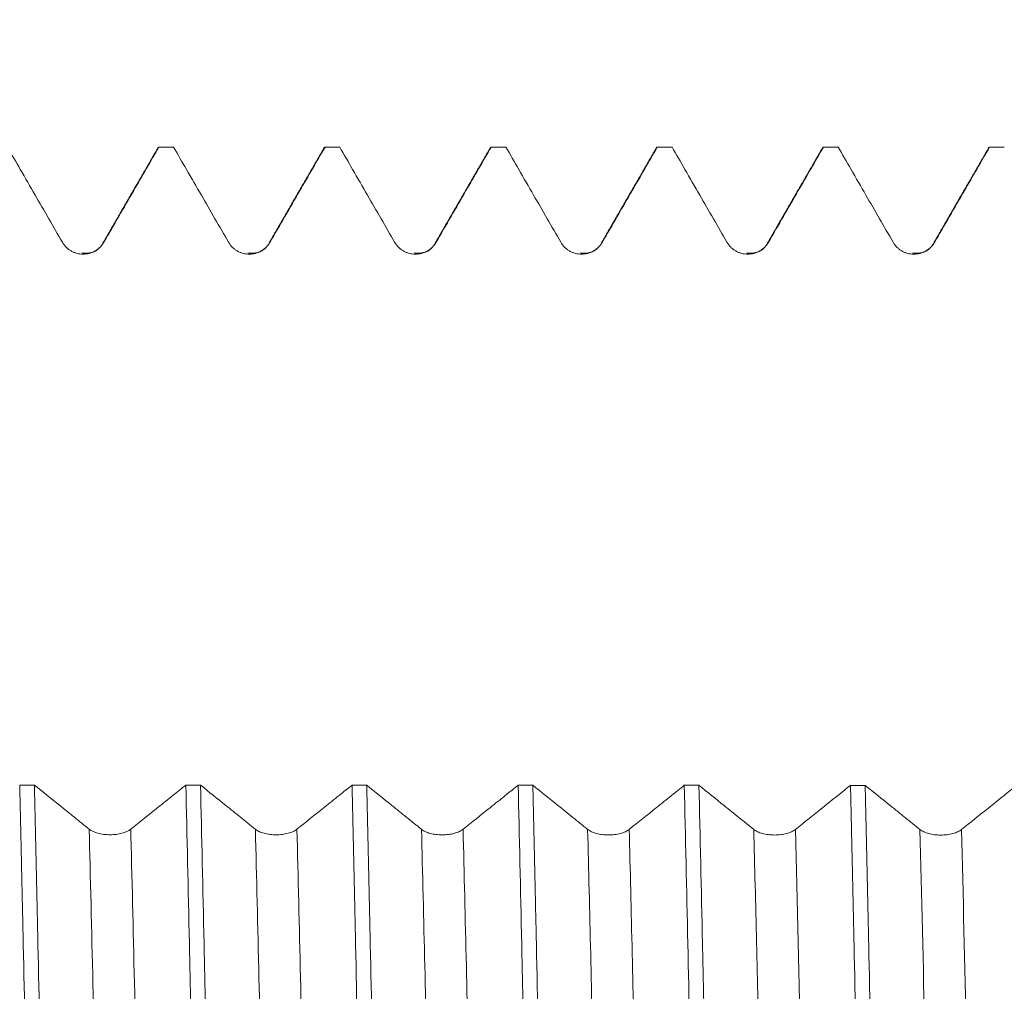
# Model space of a CAD drawing. Units: millimetres. Extents: x -42 to 80, y -82 to 36.
# Drawn here: x 45 to 51, y 3 to 9 of the extents above; entities that cross this region are included whole.
import ezdxf

# ---------------------------------------------------------------- set-up
doc = ezdxf.new("R2010")
doc.units = ezdxf.units.MM
doc.layers.add('1', color=4, linetype='Continuous')
doc.layers.add('SK2', color=7, linetype='Continuous')
doc.styles.add('iso_b_vert', font='simplex.shx')
doc.dimstyles.get("Standard").update_dxf_attribs({"dimtxt": 0.18, "dimasz": 0.18, "dimexe": 0.18, "dimexo": 0.0625, "dimgap": 0.09, "dimtad": 1, "dimzin": 0, "dimdsep": 52, "dimtxsty": 'Standard', "dimcen": 0.09, "dimadec": 0, "dimazin": 0, "dimtfac": 1, "dimtdec": 4, "dimtofl": 0, "dimtmove": 0, "dimatfit": 3, "dimfxl": 1, "dimtolj": 1, "dimtzin": 0, "dimarcsym": 0})

# ---------------------------------------------------------------- blocks, each defined once
blk = doc.blocks.new('_U1')
at = {"layer": 'SK2', "lineweight": 13}
for p, q in [((53.37, 1.5875), (53.37, 19.243476)), ((58, 9.650441), (58, 19.243476)), ((65.5, 17.243476), (45.87, 17.243476))]:
    blk.add_line(p, q, dxfattribs=at)
at = {"layer": 'SK2', "lineweight": 18}
for points in [[(53.37, 17.243476), (49.870002, 16.782693), (49.869998, 17.70426)], [(58, 17.243476), (61.499998, 17.70426), (61.500002, 16.782693)]]:
    blk.add_solid(points, dxfattribs=at)
at = {"layer": 'SK2', "lineweight": 18, "attachment_point": 7, "line_spacing_factor": 1.084337, "style": 'iso_b_vert'}
for s, insert, char_height in [('\\W0.7640;4.63', (52.165601, 25.128591), 3), ("\\W0.7095;'B'", (52.192101, 18.02611), 3.5)]:
    blk.add_mtext(s, dxfattribs=dict(at, insert=insert, char_height=char_height))

msp = doc.modelspace()

# ---------------------------------------------------------------- linework, layer by layer
at = {"layer": '1', "lineweight": 18}
msp.add_line((49.0705, 8.0582), (49.0758, 8.0629), dxfattribs=at)
for points, knots in [([(45.1641, 8.0629), (45.19, 8.0181), (45.2159, 7.9734), (45.2716, 7.8768), (45.3015, 7.8251), (45.3859, 7.679), (45.4404, 7.5846), (45.4949, 7.4901)], [0, 0, 0, 0, 0.234591, 0.234591, 0.505513, 0.505513, 1, 1, 1, 1]), ([(45.745, 7.4901), (45.7749, 7.5419), (45.8048, 7.5936), (45.8645, 7.6971), (45.8944, 7.7488), (45.9748, 7.888), (46.0253, 7.9755), (46.0758, 8.0629)], [0, 0, 0, 0, 0.270937, 0.270937, 0.541874, 0.541874, 1, 1, 1, 1]), ([(46.1641, 8.0629), (46.19, 8.0181), (46.2159, 7.9733), (46.2716, 7.8768), (46.3015, 7.8251), (46.3859, 7.679), (46.4404, 7.5845), (46.4949, 7.4901)], [0, 0, 0, 0, 0.234604, 0.234604, 0.505522, 0.505522, 1, 1, 1, 1]), ([(46.745, 7.4901), (46.7749, 7.5419), (46.8048, 7.5936), (46.8645, 7.6971), (46.8944, 7.7488), (46.9748, 7.888), (47.0253, 7.9755), (47.0758, 8.0629)], [0, 0, 0, 0, 0.270936, 0.270936, 0.541873, 0.541873, 1, 1, 1, 1]), ([(47.1642, 8.0629), (47.19, 8.0181), (47.2159, 7.9734), (47.2716, 7.8768), (47.3015, 7.8251), (47.3859, 7.679), (47.4404, 7.5845), (47.4949, 7.4901)], [0, 0, 0, 0, 0.234601, 0.234601, 0.50552, 0.50552, 1, 1, 1, 1]), ([(47.7451, 7.4901), (47.7749, 7.5419), (47.8048, 7.5936), (47.8645, 7.6971), (47.8944, 7.7488), (47.9748, 7.888), (48.0253, 7.9755), (48.0758, 8.0629)], [0, 0, 0, 0, 0.270939, 0.270939, 0.541879, 0.541879, 1, 1, 1, 1]), ([(48.1642, 8.0629), (48.19, 8.0181), (48.2159, 7.9734), (48.2716, 7.8768), (48.3015, 7.8251), (48.3859, 7.679), (48.4404, 7.5846), (48.4949, 7.4901)], [0, 0, 0, 0, 0.234584, 0.234584, 0.505509, 0.505509, 1, 1, 1, 1]), ([(48.7451, 7.4902), (48.7749, 7.5419), (48.8048, 7.5936), (48.8646, 7.6971), (48.8944, 7.7488), (48.9748, 7.888), (49.0253, 7.9755), (49.0758, 8.0629)], [0, 0, 0, 0, 0.270947, 0.270947, 0.541894, 0.541894, 1, 1, 1, 1]), ([(49.1642, 8.0629), (49.1901, 8.0182), (49.2159, 7.9734), (49.2716, 7.8769), (49.3015, 7.8251), (49.3859, 7.679), (49.4404, 7.5846), (49.495, 7.4902)], [0, 0, 0, 0, 0.234557, 0.234557, 0.505493, 0.505493, 1, 1, 1, 1]), ([(49.7451, 7.4902), (49.7749, 7.5419), (49.8048, 7.5936), (49.8646, 7.6971), (49.8944, 7.7488), (49.9748, 7.888), (50.0253, 7.9755), (50.0758, 8.0629)], [0, 0, 0, 0, 0.270958, 0.270958, 0.541915, 0.541915, 1, 1, 1, 1]), ([(50.1642, 8.0629), (50.1901, 8.0182), (50.2159, 7.9734), (50.2717, 7.8769), (50.3015, 7.8252), (50.3859, 7.679), (50.4404, 7.5846), (50.495, 7.4902)], [0, 0, 0, 0, 0.234533, 0.234533, 0.505479, 0.505479, 1, 1, 1, 1]), ([(50.7451, 7.4902), (50.775, 7.5419), (50.8048, 7.5937), (50.8646, 7.6971), (50.8944, 7.7489), (50.9748, 7.888), (51.0253, 7.9755), (51.0758, 8.0629)], [0, 0, 0, 0, 0.27097, 0.27097, 0.541941, 0.541941, 1, 1, 1, 1]), ([(45.4949, 7.4901), (45.5013, 7.4791), (45.5089, 7.4692), (45.5223, 7.4558), (45.5271, 7.4516), (45.5371, 7.4439), (45.5475, 7.437), (45.5588, 7.4314), (45.5705, 7.4265), (45.5765, 7.4245), (45.5887, 7.4212), (45.5948, 7.42), (45.6073, 7.4184), (45.6136, 7.418), (45.6326, 7.418), (45.645, 7.4196), (45.6634, 7.4245), (45.6694, 7.4265), (45.681, 7.4313), (45.6867, 7.4341), (45.703, 7.4435), (45.7132, 7.4513), (45.7265, 7.4646), (45.7306, 7.4693), (45.7383, 7.4793), (45.7419, 7.4846), (45.745, 7.4901)], [0, 0, 0, 0, 0.125, 0.125, 0.1875, 0.1875, 0.25, 0.3125, 0.3125, 0.375, 0.375, 0.4375, 0.4375, 0.5, 0.5, 0.625, 0.625, 0.6875, 0.6875, 0.75, 0.75, 0.875, 0.875, 0.9375, 0.9375, 1, 1, 1, 1]), ([(46.4949, 7.4901), (46.5013, 7.4791), (46.5089, 7.4692), (46.5223, 7.4558), (46.5271, 7.4516), (46.5371, 7.4439), (46.5476, 7.437), (46.5588, 7.4314), (46.5705, 7.4265), (46.5766, 7.4245), (46.5887, 7.4212), (46.5948, 7.42), (46.6073, 7.4184), (46.6137, 7.4179), (46.6326, 7.4179), (46.6451, 7.4196), (46.6634, 7.4245), (46.6694, 7.4265), (46.681, 7.4313), (46.6867, 7.4341), (46.703, 7.4435), (46.7132, 7.4513), (46.7265, 7.4646), (46.7306, 7.4693), (46.7383, 7.4793), (46.7419, 7.4846), (46.745, 7.4901)], [0, 0, 0, 0, 0.125, 0.125, 0.1875, 0.1875, 0.25, 0.3125, 0.3125, 0.375, 0.375, 0.4375, 0.4375, 0.5, 0.5, 0.625, 0.625, 0.6875, 0.6875, 0.75, 0.75, 0.875, 0.875, 0.9375, 0.9375, 1, 1, 1, 1]), ([(47.4949, 7.4901), (47.5013, 7.4791), (47.5089, 7.4692), (47.5223, 7.4558), (47.5271, 7.4516), (47.5371, 7.4439), (47.5476, 7.437), (47.5588, 7.4314), (47.5705, 7.4265), (47.5766, 7.4245), (47.5887, 7.4212), (47.5948, 7.42), (47.6073, 7.4184), (47.6137, 7.4179), (47.6326, 7.4179), (47.6451, 7.4196), (47.6634, 7.4245), (47.6694, 7.4265), (47.6811, 7.4313), (47.6867, 7.4341), (47.703, 7.4435), (47.7132, 7.4513), (47.7265, 7.4646), (47.7306, 7.4693), (47.7383, 7.4793), (47.7419, 7.4846), (47.7451, 7.4901)], [0, 0, 0, 0, 0.125, 0.125, 0.1875, 0.1875, 0.25, 0.3125, 0.3125, 0.375, 0.375, 0.4375, 0.4375, 0.5, 0.5, 0.625, 0.625, 0.6875, 0.6875, 0.75, 0.75, 0.875, 0.875, 0.9375, 0.9375, 1, 1, 1, 1]), ([(48.4949, 7.4901), (48.5013, 7.4791), (48.509, 7.4692), (48.5223, 7.4558), (48.5271, 7.4516), (48.5371, 7.4439), (48.5476, 7.437), (48.5588, 7.4314), (48.5706, 7.4265), (48.5766, 7.4245), (48.5887, 7.4213), (48.5949, 7.42), (48.6073, 7.4184), (48.6137, 7.418), (48.6326, 7.418), (48.6451, 7.4196), (48.6634, 7.4245), (48.6694, 7.4265), (48.6811, 7.4314), (48.6867, 7.4341), (48.703, 7.4435), (48.7132, 7.4513), (48.7265, 7.4646), (48.7307, 7.4694), (48.7383, 7.4793), (48.7419, 7.4846), (48.7451, 7.4902)], [0, 0, 0, 0, 0.125, 0.125, 0.1875, 0.1875, 0.25, 0.3125, 0.3125, 0.375, 0.375, 0.4375, 0.4375, 0.5, 0.5, 0.625, 0.625, 0.6875, 0.6875, 0.75, 0.75, 0.875, 0.875, 0.9375, 0.9375, 1, 1, 1, 1]), ([(49.495, 7.4902), (49.5013, 7.4792), (49.509, 7.4692), (49.5223, 7.4559), (49.5271, 7.4516), (49.5371, 7.444), (49.5476, 7.437), (49.5589, 7.4314), (49.5706, 7.4266), (49.5766, 7.4245), (49.5887, 7.4213), (49.5949, 7.4201), (49.6073, 7.4184), (49.6137, 7.418), (49.6327, 7.418), (49.6451, 7.4196), (49.6634, 7.4245), (49.6695, 7.4266), (49.6811, 7.4314), (49.6867, 7.4341), (49.703, 7.4435), (49.7132, 7.4514), (49.7265, 7.4647), (49.7307, 7.4694), (49.7383, 7.4794), (49.7419, 7.4847), (49.7451, 7.4902)], [0, 0, 0, 0, 0.125, 0.125, 0.1875, 0.1875, 0.25, 0.3125, 0.3125, 0.375, 0.375, 0.4375, 0.4375, 0.5, 0.5, 0.625, 0.625, 0.6875, 0.6875, 0.75, 0.75, 0.875, 0.875, 0.9375, 0.9375, 1, 1, 1, 1]), ([(50.495, 7.4902), (50.5013, 7.4792), (50.509, 7.4692), (50.5223, 7.4559), (50.5271, 7.4517), (50.5372, 7.444), (50.5476, 7.437), (50.5589, 7.4314), (50.5706, 7.4266), (50.5766, 7.4246), (50.5887, 7.4213), (50.5949, 7.4201), (50.6073, 7.4184), (50.6137, 7.418), (50.6327, 7.418), (50.6451, 7.4196), (50.6634, 7.4245), (50.6695, 7.4266), (50.6811, 7.4314), (50.6867, 7.4342), (50.703, 7.4436), (50.7132, 7.4514), (50.7265, 7.4647), (50.7307, 7.4694), (50.7384, 7.4794), (50.7419, 7.4847), (50.7451, 7.4902)], [0, 0, 0, 0, 0.125, 0.125, 0.1875, 0.1875, 0.25, 0.3125, 0.3125, 0.375, 0.375, 0.4375, 0.4375, 0.5, 0.5, 0.625, 0.625, 0.6875, 0.6875, 0.75, 0.75, 0.875, 0.875, 0.9375, 0.9375, 1, 1, 1, 1]), ([(45.2381, 4.2231), (45.2417, 4.0698), (45.2452, 3.9129), (45.2497, 3.7123), (45.2506, 3.6719), (45.2524, 3.5908), (45.2533, 3.55), (45.2561, 3.4271), (45.2579, 3.3447), (45.2668, 2.9307), (45.2739, 2.5925), (45.288, 1.9028), (45.2951, 1.5511), (45.3032, 1.1478), (45.3041, 1.1028), (45.3059, 1.0128), (45.3068, 0.9676), (45.3095, 0.8319), (45.3112, 0.7416), (45.3166, 0.4708), (45.3201, 0.2905), (45.3307, -0.2492), (45.3378, -0.6078), (45.3486, -1.1439), (45.3521, -1.3223), (45.3575, -1.5894), (45.3593, -1.6784), (45.3629, -1.856), (45.3647, -1.9443), (45.3735, -2.3826), (45.3806, -2.724), (45.3949, -3.3886), (45.402, -3.7119), (45.4091, -4.0258)], [0, 0, 0, 0, 0.0625, 0.0625, 0.078125, 0.078125, 0.09375, 0.09375, 0.125, 0.125, 0.25, 0.25, 0.375, 0.375, 0.390625, 0.390625, 0.40625, 0.40625, 0.4375, 0.4375, 0.5, 0.5, 0.625, 0.625, 0.6875, 0.6875, 0.71875, 0.71875, 0.75, 0.75, 0.875, 0.875, 1, 1, 1, 1]), ([(45.6565, 3.9572), (45.6267, 3.9812), (45.597, 4.0052), (45.5375, 4.0531), (45.5077, 4.0771), (45.4275, 4.1417), (45.3771, 4.1824), (45.3266, 4.2231)], [0, 0, 0, 0, 0.270621, 0.270621, 0.541242, 0.541242, 1, 1, 1, 1]), ([(45.4975, -4.0259), (45.4903, -3.7114), (45.4832, -3.3878), (45.4691, -2.7231), (45.462, -2.382), (45.4531, -1.9445), (45.4513, -1.8564), (45.4486, -1.7234), (45.4476, -1.6789), (45.4458, -1.5898), (45.4413, -1.3669), (45.4369, -1.1436), (45.4263, -0.6071), (45.4193, -0.2485), (45.4086, 0.2908), (45.405, 0.4708), (45.3996, 0.7412), (45.3978, 0.8314), (45.3942, 1.0118), (45.3924, 1.1022), (45.3835, 1.5513), (45.3765, 1.9032), (45.3622, 2.593), (45.3551, 2.9308), (45.3462, 3.3442), (45.3444, 3.4264), (45.3408, 3.5899), (45.3391, 3.6713), (45.3337, 3.9125), (45.3302, 4.0696), (45.3266, 4.2231)], [0, 0, 0, 0, 0.125, 0.125, 0.25, 0.25, 0.28125, 0.28125, 0.296875, 0.296875, 0.3125, 0.375, 0.375, 0.5, 0.5, 0.5625, 0.5625, 0.59375, 0.59375, 0.625, 0.625, 0.75, 0.75, 0.875, 0.875, 0.90625, 0.90625, 0.9375, 0.9375, 1, 1, 1, 1]), ([(46.2381, 4.2227), (46.2123, 4.202), (46.1865, 4.1813), (46.1308, 4.1366), (46.1009, 4.1127), (46.0162, 4.0449), (45.9614, 4.001), (45.9066, 3.9571)], [0, 0, 0, 0, 0.233747, 0.233747, 0.504024, 0.504024, 1, 1, 1, 1]), ([(46.2381, 4.2227), (46.2452, 3.9162), (46.2524, 3.5983), (46.2631, 3.1043), (46.2666, 2.9367), (46.2711, 2.7236), (46.272, 2.6807), (46.2737, 2.5947), (46.2746, 2.5516), (46.2773, 2.4219), (46.2791, 2.3352), (46.288, 1.9007), (46.2951, 1.5492), (46.3094, 0.8386), (46.3164, 0.4796), (46.3244, 0.0713), (46.3253, 0.0259), (46.3271, -0.0651), (46.328, -0.1107), (46.3307, -0.2471), (46.3325, -0.3378), (46.3379, -0.609), (46.3415, -0.7887), (46.3522, -1.3245), (46.3592, -1.6775), (46.3698, -2.2005), (46.3734, -2.3737), (46.3779, -2.5889), (46.3788, -2.6319), (46.3806, -2.7177), (46.3815, -2.7606), (46.3842, -2.8885), (46.386, -2.9731), (46.395, -3.392), (46.402, -3.715), (46.4091, -4.0263)], [0, 0, 0, 0, 0.125, 0.125, 0.1875, 0.1875, 0.203125, 0.203125, 0.21875, 0.21875, 0.25, 0.25, 0.375, 0.375, 0.5, 0.5, 0.515625, 0.515625, 0.53125, 0.53125, 0.5625, 0.5625, 0.625, 0.625, 0.75, 0.75, 0.8125, 0.8125, 0.828125, 0.828125, 0.84375, 0.84375, 0.875, 0.875, 1, 1, 1, 1]), ([(46.6565, 3.9568), (46.6267, 3.9808), (46.597, 4.0047), (46.5375, 4.0527), (46.5077, 4.0767), (46.4275, 4.1413), (46.3771, 4.182), (46.3266, 4.2227)], [0, 0, 0, 0, 0.270619, 0.270619, 0.541237, 0.541237, 1, 1, 1, 1]), ([(46.4975, -4.0263), (46.4904, -3.715), (46.4833, -3.3922), (46.4744, -2.974), (46.4717, -2.8474), (46.469, -2.7191), (46.4673, -2.6332), (46.4664, -2.5901), (46.4619, -2.3745), (46.4583, -2.201), (46.4476, -1.6775), (46.4405, -1.3244), (46.4299, -0.7889), (46.4263, -0.6094), (46.421, -0.3387), (46.4183, -0.2029), (46.4157, -0.0666), (46.4139, 0.0245), (46.413, 0.07), (46.4049, 0.4791), (46.3977, 0.8386), (46.3835, 1.5493), (46.3765, 1.9006), (46.3676, 2.3345), (46.3649, 2.4643), (46.3622, 2.5934), (46.3604, 2.6794), (46.3595, 2.7224), (46.355, 2.936), (46.3514, 3.1038), (46.3407, 3.5984), (46.3337, 3.9164), (46.3266, 4.2227)], [0, 0, 0, 0, 0.125, 0.125, 0.15625, 0.171875, 0.171875, 0.1875, 0.1875, 0.25, 0.25, 0.375, 0.375, 0.4375, 0.4375, 0.46875, 0.484375, 0.484375, 0.5, 0.5, 0.625, 0.625, 0.75, 0.75, 0.78125, 0.796875, 0.796875, 0.8125, 0.8125, 0.875, 0.875, 1, 1, 1, 1]), ([(47.2382, 4.2223), (47.2123, 4.2016), (47.1865, 4.1809), (47.1308, 4.1362), (47.1009, 4.1123), (47.0162, 4.0445), (46.9614, 4.0006), (46.9066, 3.9567)], [0, 0, 0, 0, 0.233785, 0.233785, 0.504057, 0.504057, 1, 1, 1, 1]), ([(47.2382, 4.2223), (47.24, 4.1449), (47.2418, 4.0665), (47.2454, 3.9087), (47.2472, 3.8292), (47.2525, 3.5893), (47.2561, 3.4271), (47.2667, 2.934), (47.2737, 2.5967), (47.2844, 2.0778), (47.288, 1.9026), (47.2934, 1.6366), (47.2952, 1.5472), (47.2988, 1.3686), (47.3006, 1.2793), (47.3095, 0.8323), (47.3165, 0.474), (47.3306, -0.244), (47.3378, -0.6037), (47.3468, -1.0543), (47.3486, -1.1446), (47.3522, -1.3241), (47.354, -1.4134), (47.3593, -1.6798), (47.3628, -1.8556), (47.3734, -2.3775), (47.3805, -2.7181), (47.3912, -3.2182), (47.3948, -3.3831), (47.3993, -3.5868), (47.4002, -3.6274), (47.4019, -3.7085), (47.4028, -3.7488), (47.4055, -3.8691), (47.4073, -3.9484), (47.4091, -4.0267)], [0, 0, 0, 0, 0.03125, 0.03125, 0.0625, 0.0625, 0.125, 0.125, 0.25, 0.25, 0.3125, 0.3125, 0.34375, 0.34375, 0.375, 0.375, 0.5, 0.5, 0.625, 0.625, 0.65625, 0.65625, 0.6875, 0.6875, 0.75, 0.75, 0.875, 0.875, 0.9375, 0.9375, 0.953125, 0.953125, 0.96875, 0.96875, 1, 1, 1, 1]), ([(47.6565, 3.9564), (47.6267, 3.9804), (47.597, 4.0043), (47.5375, 4.0523), (47.5077, 4.0762), (47.4275, 4.1409), (47.3771, 4.1816), (47.3266, 4.2222)], [0, 0, 0, 0, 0.270608, 0.270608, 0.541215, 0.541215, 1, 1, 1, 1]), ([(47.4976, -4.0267), (47.4958, -3.9485), (47.4931, -3.8298), (47.4904, -3.7091), (47.4886, -3.6281), (47.4877, -3.5874), (47.4832, -3.3832), (47.4796, -3.2181), (47.4689, -2.7174), (47.4619, -2.3766), (47.4513, -1.855), (47.4477, -1.6794), (47.4423, -1.4133), (47.4396, -1.2796), (47.4369, -1.1449), (47.4351, -1.0549), (47.4342, -1.0097), (47.4262, -0.6033), (47.4191, -0.2432), (47.405, 0.4751), (47.3978, 0.8332), (47.3889, 1.2795), (47.3862, 1.4133), (47.3835, 1.547), (47.3818, 1.6361), (47.3809, 1.6806), (47.3764, 1.9028), (47.3728, 2.0783), (47.3622, 2.5978), (47.3551, 2.9352), (47.3444, 3.428), (47.3408, 3.59), (47.3355, 3.8297), (47.3337, 3.909), (47.3302, 4.0665), (47.3284, 4.1447), (47.3266, 4.2222)], [0, 0, 0, 0, 0.03125, 0.046875, 0.046875, 0.0625, 0.0625, 0.125, 0.125, 0.25, 0.25, 0.3125, 0.3125, 0.34375, 0.359375, 0.359375, 0.375, 0.375, 0.5, 0.5, 0.625, 0.625, 0.65625, 0.671875, 0.671875, 0.6875, 0.6875, 0.75, 0.75, 0.875, 0.875, 0.9375, 0.9375, 0.96875, 0.96875, 1, 1, 1, 1]), ([(48.2382, 4.2219), (48.2123, 4.2011), (48.1865, 4.1804), (48.1308, 4.1358), (48.1009, 4.1118), (48.0162, 4.044), (47.9614, 4.0002), (47.9066, 3.9563)], [0, 0, 0, 0, 0.23384, 0.23384, 0.504099, 0.504099, 1, 1, 1, 1]), ([(48.2382, 4.2219), (48.2453, 3.9157), (48.2524, 3.5966), (48.2605, 3.2223), (48.2614, 3.1805), (48.2632, 3.0967), (48.2658, 2.9707), (48.2685, 2.8439), (48.2738, 2.5893), (48.2774, 2.418), (48.2881, 1.9001), (48.2952, 1.5491), (48.3058, 1.014), (48.3094, 0.8342), (48.3139, 0.6076), (48.3148, 0.5622), (48.3165, 0.4714), (48.3192, 0.3353), (48.3219, 0.1995), (48.3308, -0.2522), (48.338, -0.6112), (48.3522, -1.3246), (48.3592, -1.6789), (48.3673, -2.0749), (48.3682, -2.1189), (48.37, -2.2065), (48.3727, -2.3376), (48.3754, -2.4671), (48.3807, -2.7243), (48.3843, -2.8932), (48.395, -3.3922), (48.402, -3.7148), (48.4091, -4.0271)], [0, 0, 0, 0, 0.125, 0.125, 0.140625, 0.140625, 0.15625, 0.1875, 0.1875, 0.25, 0.25, 0.375, 0.375, 0.4375, 0.4375, 0.453125, 0.453125, 0.46875, 0.5, 0.5, 0.625, 0.625, 0.75, 0.75, 0.765625, 0.765625, 0.78125, 0.8125, 0.8125, 0.875, 0.875, 1, 1, 1, 1]), ([(48.6565, 3.956), (48.6267, 3.98), (48.597, 4.0039), (48.5375, 4.0518), (48.5077, 4.0758), (48.4275, 4.1404), (48.3771, 4.1811), (48.3266, 4.2218)], [0, 0, 0, 0, 0.270595, 0.270595, 0.54119, 0.54119, 1, 1, 1, 1]), ([(48.4976, -4.0272), (48.4904, -3.7144), (48.4833, -3.3918), (48.4691, -2.7268), (48.4621, -2.3844), (48.4531, -1.9438), (48.4513, -1.8555), (48.4477, -1.6786), (48.4459, -1.5901), (48.4405, -1.324), (48.437, -1.1461), (48.4263, -0.6109), (48.4193, -0.2521), (48.4086, 0.2893), (48.4051, 0.4702), (48.4005, 0.6971), (48.3996, 0.7424), (48.3978, 0.8329), (48.3951, 0.9683), (48.3925, 1.1028), (48.3835, 1.5492), (48.3765, 1.9003), (48.3624, 2.5905), (48.3552, 2.9297), (48.3471, 3.3042), (48.3462, 3.3457), (48.3444, 3.4282), (48.3417, 3.5513), (48.339, 3.6725), (48.3337, 3.9122), (48.3301, 4.0687), (48.3266, 4.2218)], [0, 0, 0, 0, 0.125, 0.125, 0.25, 0.25, 0.28125, 0.28125, 0.3125, 0.3125, 0.375, 0.375, 0.5, 0.5, 0.5625, 0.5625, 0.578125, 0.578125, 0.59375, 0.625, 0.625, 0.75, 0.75, 0.875, 0.875, 0.890625, 0.890625, 0.90625, 0.9375, 0.9375, 1, 1, 1, 1]), ([(49.2382, 4.2214), (49.2124, 4.2007), (49.1865, 4.18), (49.1308, 4.1353), (49.1009, 4.1114), (49.0162, 4.0436), (48.9614, 3.9997), (48.9066, 3.9559)], [0, 0, 0, 0, 0.233887, 0.233887, 0.504132, 0.504132, 1, 1, 1, 1]), ([(49.2382, 4.2214), (49.2454, 3.9138), (49.2525, 3.5957), (49.2666, 2.9386), (49.2736, 2.5997), (49.2818, 2.2063), (49.2827, 2.1624), (49.2845, 2.0748), (49.2872, 1.9431), (49.2899, 1.8111), (49.2952, 1.5465), (49.2988, 1.3694), (49.3094, 0.8362), (49.3164, 0.4781), (49.3271, -0.0632), (49.3307, -0.2442), (49.3352, -0.4715), (49.3361, -0.5169), (49.3379, -0.6076), (49.3406, -0.7434), (49.3433, -0.8783), (49.3522, -1.3266), (49.3592, -1.6797), (49.3734, -2.3752), (49.3806, -2.7176), (49.3886, -3.0966), (49.3895, -3.1386), (49.3913, -3.2222), (49.394, -3.3469), (49.3967, -3.4697), (49.402, -3.713), (49.4055, -3.8719), (49.4091, -4.0276)], [0, 0, 0, 0, 0.125, 0.125, 0.25, 0.25, 0.265625, 0.265625, 0.28125, 0.3125, 0.3125, 0.375, 0.375, 0.5, 0.5, 0.5625, 0.5625, 0.578125, 0.578125, 0.59375, 0.625, 0.625, 0.75, 0.75, 0.875, 0.875, 0.890625, 0.890625, 0.90625, 0.9375, 0.9375, 1, 1, 1, 1]), ([(49.6565, 3.9556), (49.6268, 3.9795), (49.597, 4.0035), (49.5375, 4.0514), (49.5077, 4.0754), (49.4275, 4.14), (49.3771, 4.1807), (49.3266, 4.2214)], [0, 0, 0, 0, 0.270581, 0.270581, 0.541163, 0.541163, 1, 1, 1, 1]), ([(49.4976, -4.0276), (49.4905, -3.7163), (49.4833, -3.3925), (49.4752, -3.0137), (49.4743, -2.9713), (49.4725, -2.8866), (49.4698, -2.7593), (49.4672, -2.6312), (49.4618, -2.3741), (49.4583, -2.2014), (49.4477, -1.6795), (49.4406, -1.3265), (49.4299, -0.7893), (49.4263, -0.6089), (49.4218, -0.3818), (49.4209, -0.3363), (49.4191, -0.2454), (49.4164, -0.1092), (49.4138, 0.0266), (49.4049, 0.4783), (49.3978, 0.8366), (49.3836, 1.5473), (49.3765, 1.8996), (49.3684, 2.2926), (49.3675, 2.3363), (49.3658, 2.4232), (49.3631, 2.5531), (49.3604, 2.6814), (49.355, 2.936), (49.3515, 3.1031), (49.3408, 3.5961), (49.3337, 3.9141), (49.3266, 4.2214)], [0, 0, 0, 0, 0.125, 0.125, 0.140625, 0.140625, 0.15625, 0.1875, 0.1875, 0.25, 0.25, 0.375, 0.375, 0.4375, 0.4375, 0.453125, 0.453125, 0.46875, 0.5, 0.5, 0.625, 0.625, 0.75, 0.75, 0.765625, 0.765625, 0.78125, 0.8125, 0.8125, 0.875, 0.875, 1, 1, 1, 1]), ([(50.2382, 4.221), (50.2124, 4.2003), (50.1865, 4.1795), (50.1308, 4.1349), (50.1009, 4.111), (50.0162, 4.0432), (49.9614, 3.9993), (49.9066, 3.9555)], [0, 0, 0, 0, 0.23393, 0.23393, 0.50416, 0.50416, 1, 1, 1, 1]), ([(50.2382, 4.221), (50.24, 4.1441), (50.2427, 4.0273), (50.2454, 3.9084), (50.2472, 3.8287), (50.2481, 3.7885), (50.2526, 3.5872), (50.2561, 3.4242), (50.2667, 2.9293), (50.2738, 2.5918), (50.2845, 2.0742), (50.2881, 1.8998), (50.2934, 1.6353), (50.2961, 1.5023), (50.2988, 1.3682), (50.3006, 1.2786), (50.3015, 1.2336), (50.3095, 0.8287), (50.3166, 0.4691), (50.3308, -0.2492), (50.3379, -0.608), (50.3468, -1.0559), (50.3486, -1.1455), (50.3521, -1.3245), (50.3539, -1.4141), (50.3593, -1.6824), (50.3629, -1.8591), (50.3736, -2.3828), (50.3807, -2.7235), (50.3948, -3.3884), (50.4019, -3.7125), (50.4091, -4.028)], [0, 0, 0, 0, 0.03125, 0.046875, 0.046875, 0.0625, 0.0625, 0.125, 0.125, 0.25, 0.25, 0.3125, 0.3125, 0.34375, 0.359375, 0.359375, 0.375, 0.375, 0.5, 0.5, 0.625, 0.625, 0.65625, 0.65625, 0.6875, 0.6875, 0.75, 0.75, 0.875, 0.875, 1, 1, 1, 1]), ([(50.6565, 3.9552), (50.6268, 3.9791), (50.597, 4.0031), (50.5375, 4.051), (50.5078, 4.075), (50.4275, 4.1396), (50.3771, 4.1803), (50.3266, 4.221)], [0, 0, 0, 0, 0.270572, 0.270572, 0.541144, 0.541144, 1, 1, 1, 1]), ([(50.4976, -4.0281), (50.4967, -3.9887), (50.4958, -3.9491), (50.494, -3.8695), (50.4913, -3.7498), (50.4886, -3.6288), (50.4833, -3.3855), (50.4797, -3.2212), (50.469, -2.7223), (50.462, -2.3816), (50.4513, -1.8586), (50.4478, -1.6822), (50.4424, -1.4145), (50.4406, -1.3247), (50.437, -1.1453), (50.4352, -1.0556), (50.4262, -0.6071), (50.4192, -0.2481), (50.4051, 0.4699), (50.398, 0.829), (50.389, 1.278), (50.3872, 1.368), (50.3836, 1.5466), (50.3818, 1.6354), (50.3764, 1.9002), (50.3729, 2.0748), (50.3623, 2.5926), (50.3552, 2.93), (50.3445, 3.4242), (50.3409, 3.587), (50.3355, 3.8281), (50.3337, 3.9081), (50.3302, 4.066), (50.3284, 4.1439), (50.3266, 4.221)], [0, 0, 0, 0, 0.015625, 0.015625, 0.03125, 0.0625, 0.0625, 0.125, 0.125, 0.25, 0.25, 0.3125, 0.3125, 0.34375, 0.34375, 0.375, 0.375, 0.5, 0.5, 0.625, 0.625, 0.65625, 0.65625, 0.6875, 0.6875, 0.75, 0.75, 0.875, 0.875, 0.9375, 0.9375, 0.96875, 0.96875, 1, 1, 1, 1]), ([(51.2383, 4.2206), (51.2124, 4.1998), (51.1865, 4.1791), (51.1308, 4.1345), (51.1009, 4.1105), (51.0162, 4.0428), (50.9614, 3.9989), (50.9066, 3.9551)], [0, 0, 0, 0, 0.233952, 0.233952, 0.504172, 0.504172, 1, 1, 1, 1]), ([(45.9066, 3.9571), (45.9002, 3.952), (45.8926, 3.9474), (45.8792, 3.9413), (45.8744, 3.9393), (45.8644, 3.9358), (45.854, 3.9325), (45.8427, 3.93), (45.831, 3.9277), (45.825, 3.9268), (45.8128, 3.9253), (45.8067, 3.9247), (45.7942, 3.9239), (45.7878, 3.9237), (45.7688, 3.9237), (45.7564, 3.9245), (45.7381, 3.9268), (45.732, 3.9277), (45.7204, 3.9299), (45.7148, 3.9312), (45.6985, 3.9356), (45.6883, 3.9392), (45.675, 3.9454), (45.6708, 3.9476), (45.6632, 3.9522), (45.6596, 3.9547), (45.6565, 3.9572)], [0, 0, 0, 0, 0.125, 0.125, 0.1875, 0.1875, 0.25, 0.3125, 0.3125, 0.375, 0.375, 0.4375, 0.4375, 0.5, 0.5, 0.625, 0.625, 0.6875, 0.6875, 0.75, 0.75, 0.875, 0.875, 0.9375, 0.9375, 1, 1, 1, 1]), ([(46.9066, 3.9567), (46.9002, 3.9516), (46.8926, 3.947), (46.8792, 3.9409), (46.8744, 3.9389), (46.8644, 3.9354), (46.854, 3.9321), (46.8427, 3.9296), (46.831, 3.9273), (46.825, 3.9264), (46.8128, 3.9249), (46.8067, 3.9243), (46.7942, 3.9235), (46.7879, 3.9233), (46.7689, 3.9233), (46.7564, 3.9241), (46.7381, 3.9264), (46.732, 3.9273), (46.7204, 3.9296), (46.7148, 3.9308), (46.6985, 3.9352), (46.6883, 3.9388), (46.675, 3.945), (46.6708, 3.9472), (46.6632, 3.9518), (46.6596, 3.9543), (46.6565, 3.9568)], [0, 0, 0, 0, 0.125, 0.125, 0.1875, 0.1875, 0.25, 0.3125, 0.3125, 0.375, 0.375, 0.4375, 0.4375, 0.5, 0.5, 0.625, 0.625, 0.6875, 0.6875, 0.75, 0.75, 0.875, 0.875, 0.9375, 0.9375, 1, 1, 1, 1]), ([(47.9066, 3.9563), (47.9002, 3.9512), (47.8926, 3.9466), (47.8792, 3.9405), (47.8744, 3.9385), (47.8644, 3.935), (47.854, 3.9317), (47.8427, 3.9291), (47.831, 3.9269), (47.825, 3.926), (47.8128, 3.9244), (47.8067, 3.9239), (47.7942, 3.9231), (47.7879, 3.9229), (47.7689, 3.9229), (47.7564, 3.9237), (47.7381, 3.926), (47.732, 3.9269), (47.7204, 3.9291), (47.7148, 3.9304), (47.6985, 3.9348), (47.6883, 3.9384), (47.675, 3.9446), (47.6709, 3.9468), (47.6632, 3.9514), (47.6596, 3.9539), (47.6565, 3.9564)], [0, 0, 0, 0, 0.125, 0.125, 0.1875, 0.1875, 0.25, 0.3125, 0.3125, 0.375, 0.375, 0.4375, 0.4375, 0.5, 0.5, 0.625, 0.625, 0.6875, 0.6875, 0.75, 0.75, 0.875, 0.875, 0.9375, 0.9375, 1, 1, 1, 1]), ([(48.9066, 3.9559), (48.9002, 3.9508), (48.8926, 3.9462), (48.8792, 3.94), (48.8744, 3.9381), (48.8644, 3.9345), (48.854, 3.9313), (48.8427, 3.9287), (48.831, 3.9265), (48.825, 3.9255), (48.8129, 3.924), (48.8067, 3.9235), (48.7942, 3.9227), (48.7879, 3.9225), (48.7689, 3.9225), (48.7564, 3.9233), (48.7381, 3.9256), (48.7321, 3.9265), (48.7204, 3.9287), (48.7148, 3.93), (48.6985, 3.9344), (48.6883, 3.938), (48.675, 3.9442), (48.6709, 3.9464), (48.6632, 3.951), (48.6597, 3.9535), (48.6565, 3.956)], [0, 0, 0, 0, 0.125, 0.125, 0.1875, 0.1875, 0.25, 0.3125, 0.3125, 0.375, 0.375, 0.4375, 0.4375, 0.5, 0.5, 0.625, 0.625, 0.6875, 0.6875, 0.75, 0.75, 0.875, 0.875, 0.9375, 0.9375, 1, 1, 1, 1]), ([(49.9066, 3.9555), (49.9003, 3.9504), (49.8926, 3.9458), (49.8793, 3.9396), (49.8745, 3.9377), (49.8644, 3.9341), (49.854, 3.9309), (49.8427, 3.9283), (49.831, 3.9261), (49.825, 3.9251), (49.8129, 3.9236), (49.8067, 3.9231), (49.7942, 3.9223), (49.7879, 3.9221), (49.7689, 3.9221), (49.7564, 3.9229), (49.7381, 3.9251), (49.7321, 3.9261), (49.7204, 3.9283), (49.7148, 3.9296), (49.6985, 3.934), (49.6883, 3.9376), (49.675, 3.9438), (49.6709, 3.946), (49.6632, 3.9506), (49.6597, 3.953), (49.6565, 3.9556)], [0, 0, 0, 0, 0.125, 0.125, 0.1875, 0.1875, 0.25, 0.3125, 0.3125, 0.375, 0.375, 0.4375, 0.4375, 0.5, 0.5, 0.625, 0.625, 0.6875, 0.6875, 0.75, 0.75, 0.875, 0.875, 0.9375, 0.9375, 1, 1, 1, 1]), ([(50.9066, 3.9551), (50.9003, 3.95), (50.8926, 3.9454), (50.8793, 3.9392), (50.8745, 3.9373), (50.8645, 3.9337), (50.854, 3.9305), (50.8427, 3.9279), (50.831, 3.9257), (50.825, 3.9247), (50.8129, 3.9232), (50.8067, 3.9227), (50.7943, 3.9219), (50.7879, 3.9217), (50.7689, 3.9217), (50.7565, 3.9225), (50.7381, 3.9247), (50.7321, 3.9257), (50.7204, 3.9279), (50.7148, 3.9292), (50.6985, 3.9336), (50.6883, 3.9372), (50.675, 3.9434), (50.6709, 3.9455), (50.6632, 3.9502), (50.6597, 3.9526), (50.6565, 3.9552)], [0, 0, 0, 0, 0.125, 0.125, 0.1875, 0.1875, 0.25, 0.3125, 0.3125, 0.375, 0.375, 0.4375, 0.4375, 0.5, 0.5, 0.625, 0.625, 0.6875, 0.6875, 0.75, 0.75, 0.875, 0.875, 0.9375, 0.9375, 1, 1, 1, 1])]:
    msp.add_open_spline(points, degree=3, knots=knots, dxfattribs=at)
for points, degree in [([(46.0725, 8.0617), (45.9059, 7.7734), (45.7393, 7.4851)], 2), ([(46.1641, 8.0629), (46.1347, 8.0629), (46.1052, 8.0629), (46.0758, 8.0629)], 3), ([(47.0725, 8.0617), (46.9059, 7.7734), (46.7393, 7.4851)], 2), ([(47.1642, 8.0629), (47.1347, 8.0629), (47.1053, 8.0629), (47.0758, 8.0629)], 3), ([(48.0725, 8.0617), (47.9059, 7.7734), (47.7393, 7.4851)], 2), ([(48.1642, 8.0629), (48.1347, 8.0629), (48.1053, 8.0629), (48.0758, 8.0629)], 3), ([(49.0725, 8.0617), (48.9059, 7.7734), (48.7393, 7.4851)], 2), ([(49.1642, 8.0629), (49.1347, 8.0629), (49.1053, 8.0629), (49.0758, 8.0629)], 3), ([(50.0725, 8.0617), (49.9059, 7.7734), (49.7393, 7.4851)], 2), ([(50.1642, 8.0629), (50.1347, 8.0629), (50.1053, 8.0629), (50.0758, 8.0629)], 3), ([(51.0725, 8.0617), (50.9059, 7.7734), (50.7393, 7.4851)], 2), ([(51.1642, 8.0629), (51.1348, 8.0629), (51.1053, 8.0629), (51.0758, 8.0629)], 3), ([(45.7393, 7.4851), (45.703, 7.4142), (45.6118, 7.4255)], 2), ([(46.7393, 7.4851), (46.703, 7.4142), (46.6118, 7.4255)], 2), ([(47.7393, 7.4851), (47.703, 7.4143), (47.6119, 7.4255)], 2), ([(48.7393, 7.4851), (48.703, 7.4143), (48.6118, 7.4255)], 2), ([(49.7393, 7.4851), (49.703, 7.4142), (49.6117, 7.4256)], 2), ([(50.7393, 7.4851), (50.7029, 7.4141), (50.6115, 7.4256)], 2), ([(45.2381, 4.2231), (45.2676, 4.2231), (45.2971, 4.2231), (45.3266, 4.2231)], 3), ([(46.2381, 4.2227), (46.2676, 4.2227), (46.2971, 4.2227), (46.3266, 4.2227)], 3), ([(47.2382, 4.2223), (47.2676, 4.2223), (47.2971, 4.2223), (47.3266, 4.2222)], 3), ([(48.2382, 4.2219), (48.2677, 4.2218), (48.2971, 4.2218), (48.3266, 4.2218)], 3), ([(49.2382, 4.2214), (49.2677, 4.2214), (49.2971, 4.2214), (49.3266, 4.2214)], 3), ([(50.2382, 4.221), (50.2677, 4.221), (50.2971, 4.221), (50.3266, 4.221)], 3)]:
    msp.add_open_spline(points, degree=degree, dxfattribs=at)
at = {"layer": '1', "lineweight": 13}
for points, knots in [([(45.6565, 3.9572), (45.6568, 3.9417), (45.6723, 3.3213), (45.7029, 1.9858), (45.7482, -0.1519), (45.79, -2.1118), (45.8167, -3.268), (45.8283, -3.74)], [0, 0, 0, 0, 0.006796, 0.270492, 0.534189, 0.797885, 1, 1, 1, 1]), ([(45.9066, 3.9571), (45.9069, 3.9431), (45.9224, 3.3244), (45.9529, 1.9909), (45.9982, -0.1466), (46.04, -2.1086), (46.0668, -3.2666), (46.0784, -3.7401)], [0, 0, 0, 0, 0.006141, 0.269838, 0.533535, 0.797231, 1, 1, 1, 1]), ([(46.6565, 3.9568), (46.6708, 3.3826), (46.7003, 2.1051), (46.7449, 0.0077), (46.7878, -2.0111), (46.8156, -3.2228), (46.8283, -3.7404)], [0, 0, 0, 0, 0.250952, 0.514649, 0.778345, 1, 1, 1, 1]), ([(46.9066, 3.9567), (46.9209, 3.384), (46.9504, 2.1084), (46.9949, 0.013), (47.0378, -2.0079), (47.0657, -3.2214), (47.0784, -3.7406)], [0, 0, 0, 0, 0.250298, 0.513995, 0.777691, 1, 1, 1, 1]), ([(47.6565, 3.9564), (47.6697, 3.4268), (47.6981, 2.2055), (47.7415, 0.1674), (47.7855, -1.9099), (47.8145, -3.1777), (47.8283, -3.7409)], [0, 0, 0, 0, 0.231411, 0.495109, 0.758807, 1, 1, 1, 1]), ([(47.9066, 3.9563), (47.9198, 3.4282), (47.9481, 2.2087), (47.9915, 0.1726), (48.0356, -1.9066), (48.0645, -3.1763), (48.0784, -3.741)], [0, 0, 0, 0, 0.230758, 0.494455, 0.758152, 1, 1, 1, 1]), ([(48.6565, 3.956), (48.6686, 3.4711), (48.6959, 2.3052), (48.7382, 0.3269), (48.7833, -1.8081), (48.8134, -3.1325), (48.8283, -3.7413)], [0, 0, 0, 0, 0.21187, 0.475569, 0.739267, 1, 1, 1, 1]), ([(48.9066, 3.9559), (48.9187, 3.4725), (48.9459, 2.3084), (48.9882, 0.3322), (49.0334, -1.8048), (49.0634, -3.1311), (49.0784, -3.7414)], [0, 0, 0, 0, 0.211218, 0.474915, 0.738612, 1, 1, 1, 1]), ([(49.6565, 3.9556), (49.6675, 3.5154), (49.6936, 2.4043), (49.7348, 0.4864), (49.7801, -1.6607), (49.8113, -3.0453), (49.8273, -3.703), (49.8283, -3.7417)], [0, 0, 0, 0, 0.192329, 0.456028, 0.719727, 0.983426, 1, 1, 1, 1]), ([(49.9066, 3.9555), (49.9176, 3.5168), (49.9437, 2.4075), (49.9848, 0.4916), (50.0302, -1.6556), (50.0613, -3.0422), (50.0774, -3.7016), (50.0784, -3.7418)], [0, 0, 0, 0, 0.191678, 0.455375, 0.719073, 0.98277, 1, 1, 1, 1]), ([(50.6565, 3.9552), (50.6664, 3.5597), (50.6914, 2.5028), (50.7315, 0.6456), (50.7768, -1.5046), (50.8091, -2.95), (50.8262, -3.6578), (50.8283, -3.7421)], [0, 0, 0, 0, 0.172789, 0.436488, 0.700187, 0.963886, 1, 1, 1, 1]), ([(50.9066, 3.9551), (50.9165, 3.5611), (50.9414, 2.506), (50.9815, 0.6508), (51.0268, -1.4994), (51.0591, -2.9469), (51.0763, -3.6564), (51.0784, -3.7422)], [0, 0, 0, 0, 0.172139, 0.435836, 0.699533, 0.96323, 1, 1, 1, 1])]:
    msp.add_open_spline(points, degree=3, knots=knots, dxfattribs=at)

# ---------------------------------------------------------------- dimensions: what is measured, and where the dimension line sits
at = {"layer": 'SK2', "lineweight": 18}
dim = msp.add_linear_dim(base=(53.37, 17.2435), p1=(58, 8.0629), p2=(53.37, 0), dimstyle='Standard', override={"dimtxt": 3, "dimasz": 3.5, "dimexe": 2, "dimexo": 1.5875, "dimgap": 1.5, "dimtad": 1, "dimtih": 1, "dimtoh": 0, "dimdec": 3, "dimlfac": 1, "dimzin": 8, "dimdsep": 46, "dimlunit": 2, "dimpost": '<>', "dimtxsty": 'iso_b_vert', "dimsah": 1, "dimse1": 0, "dimse2": 0, "dimsd1": 0, "dimsd2": 0, "dimclrd": 2, "dimclre": 2, "dimclrt": 2, "dimtol": 0, "dimtm": -0.1, "dimtfac": 1.166667, "dimtdec": 3, "dimtofl": 1, "dimtmove": 0, "dimtzin": 8, "dimlwd": 13, "dimlwe": 13}, dxfattribs=at)
dim.commit()
dim.dimension.update_dxf_attribs({"geometry": '_U1', "text_midpoint": (55.685, 17.2435)})

doc.saveas('drawing.dxf')
